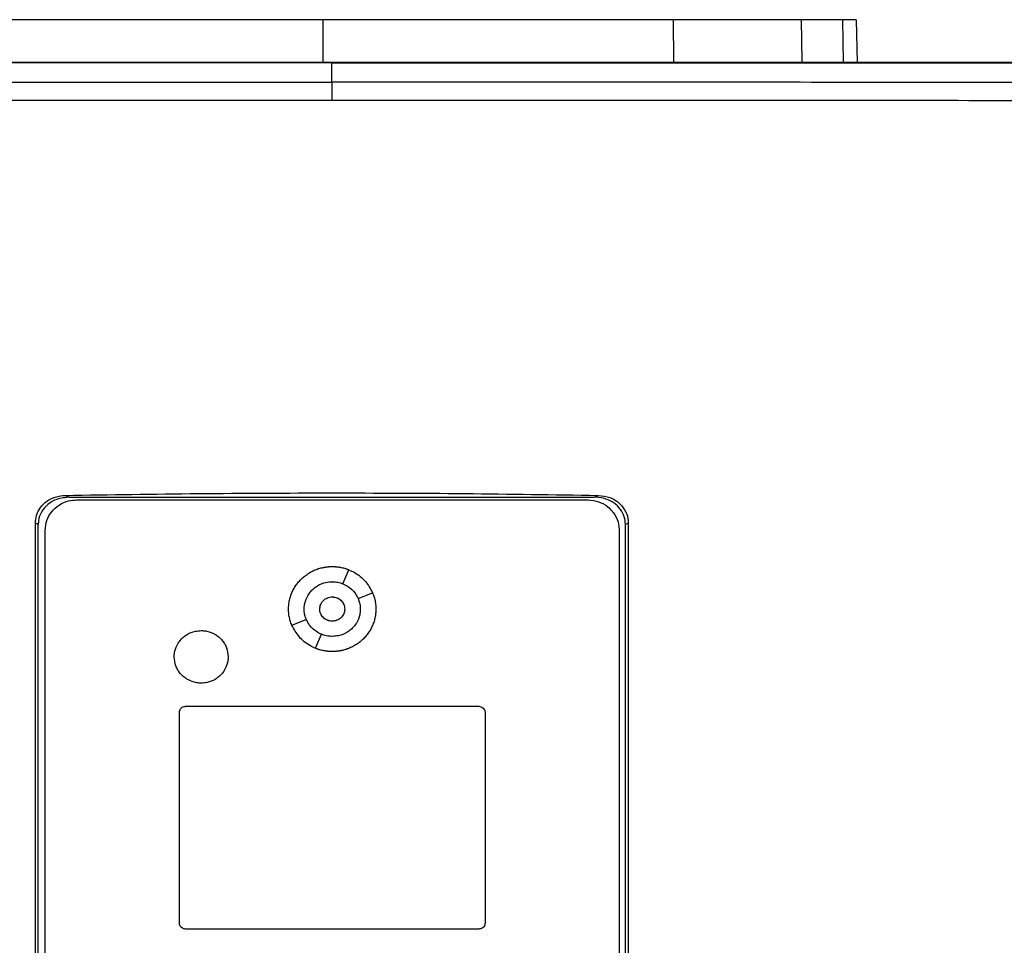
# Model space of a CAD drawing. Extents: x 0.4 to 10.6, y 0.4 to 8.1.
# Drawn here: x 7.7 to 8, y 4 to 4.3 of the extents above; entities that cross this region are included whole.
import ezdxf

# ---------------------------------------------------------------- set-up
doc = ezdxf.new("R2010")
doc.units = 0
doc.linetypes.add('SLD-SOLID', pattern=[0])
doc.layers.get('0').update_dxf_attribs({"linetype": 'CONTINUOUS'})

msp = doc.modelspace()

# ---------------------------------------------------------------- linework, layer by layer
at = {"color": 7, "linetype": 'SLD-SOLID'}
for p, q in [((7.78619, 4.31928), (7.78619, 4.30476)), ((7.90783, 4.31928), (7.90793, 4.30476)), ((7.95221, 4.31928), (7.95251, 4.30476)), ((7.97137, 4.31928), (7.97169, 4.30448)), ((7.78935, 4.30441), (7.78935, 4.30435)), ((7.78935, 4.2976), (7.78935, 4.30435)), ((7.69692, 4.15423), (7.69834, 4.1536)), ((7.69834, 4.1536), (7.88037, 4.1536)), ((7.7007, 4.15265), (7.87826, 4.15265)), ((7.88037, 4.1536), (7.88178, 4.15423)), ((7.68648, 3.87566), (7.68648, 4.14454)), ((7.68745, 4.1441), (7.68648, 4.14454)), ((7.68745, 3.8761), (7.68745, 4.1441)), ((7.89222, 4.14454), (7.89125, 4.1441)), ((7.89125, 3.8761), (7.89125, 4.1441)), ((7.89222, 4.14454), (7.89222, 3.87566)), ((7.68987, 3.87883), (7.68987, 4.14212)), ((7.88908, 4.14212), (7.88908, 3.87883)), ((7.79321, 4.12353), (7.79528, 4.12839)), ((7.79848, 4.1184), (7.80348, 4.12042)), ((7.77548, 4.10914), (7.78048, 4.11115)), ((7.78368, 4.10116), (7.78575, 4.10602)), ((7.73858, 4.08103), (7.84037, 4.08103)), ((7.73641, 4.00585), (7.73641, 4.07893)), ((7.84254, 4.07893), (7.84254, 4.00585)), ((7.84037, 4.00375), (7.73858, 4.00375))]:
    msp.add_line(p, q, dxfattribs=at)
at = {"color": 8, "linetype": 'SLD-SOLID'}
msp.add_line((7.96655, 4.31928), (7.96687, 4.30448), dxfattribs=at)
at = {"color": 7, "linetype": 'SLD-SOLID'}
for points, knots in [([(7.78619, 4.31928), (7.7765, 4.31928), (7.759, 4.31928), (7.73378, 4.31928), (7.71051, 4.31928), (7.68734, 4.31928), (7.67215, 4.31928), (7.66454, 4.31928)], [0, 0, 0, 0, 0.235105, 0.424633, 0.614827, 0.807066, 1, 1, 1, 1]), ([(7.90783, 4.31928), (7.89855, 4.31928), (7.88178, 4.31928), (7.85695, 4.31928), (7.83364, 4.31928), (7.81001, 4.31928), (7.79414, 4.31928), (7.78619, 4.31928)], [0, 0, 0, 0, 0.235104, 0.424633, 0.614827, 0.807066, 1, 1, 1, 1]), ([(7.95221, 4.31928), (7.95086, 4.31928), (7.94814, 4.31928), (7.94184, 4.31928), (7.93405, 4.31928), (7.92552, 4.31928), (7.91668, 4.31928), (7.9108, 4.31928), (7.90783, 4.31928)], [0, 0, 0, 0, 0.175427, 0.35594, 0.531366, 0.711874, 0.854591, 1, 1, 1, 1]), ([(7.96655, 4.31928), (7.96567, 4.31928), (7.96392, 4.31928), (7.95952, 4.31928), (7.95511, 4.31928), (7.95221, 4.31928)], [0, 0, 0, 0, 0.253924, 0.507848, 1, 1, 1, 1]), ([(7.97137, 4.31928), (7.97131, 4.31928), (7.97118, 4.31928), (7.96997, 4.31928), (7.96791, 4.31928), (7.96655, 4.31928)], [0, 0, 0, 0, 0.253927, 0.507853, 1, 1, 1, 1]), ([(7.78935, 4.30435), (7.78918, 4.30435), (7.78832, 4.30435), (7.78608, 4.30435), (7.78332, 4.30435), (7.78056, 4.30435), (7.77849, 4.30435), (7.77642, 4.30435), (7.77436, 4.30435), (7.77229, 4.30435), (7.77022, 4.30435), (7.76815, 4.30435), (7.76608, 4.30435), (7.76401, 4.30435), (7.76126, 4.30435), (7.7585, 4.30435), (7.75574, 4.30435), (7.75367, 4.30435), (7.75161, 4.30435), (7.74954, 4.30435), (7.74747, 4.30435), (7.7454, 4.30435), (7.74334, 4.30435), (7.74127, 4.30435), (7.7392, 4.30435), (7.73714, 4.30435), (7.73438, 4.30435), (7.73162, 4.30435), (7.72887, 4.30435), (7.7268, 4.30435), (7.72474, 4.30435), (7.72267, 4.30435), (7.72061, 4.30435), (7.71854, 4.30435), (7.71647, 4.30435), (7.71441, 4.30435), (7.71234, 4.30435), (7.70959, 4.30435), (7.70684, 4.30435), (7.70409, 4.30435), (7.70202, 4.30435), (7.69996, 4.30435), (7.69789, 4.30435), (7.69583, 4.30435), (7.69377, 4.30435), (7.69171, 4.30435), (7.68964, 4.30435), (7.68758, 4.30435), (7.68483, 4.30435), (7.68208, 4.30435), (7.67933, 4.30435), (7.67727, 4.30435), (7.67521, 4.30435), (7.67315, 4.30435), (7.67109, 4.30435), (7.66903, 4.30435), (7.66697, 4.30435), (7.66491, 4.30435), (7.66285, 4.30435), (7.66011, 4.30435), (7.65736, 4.30435), (7.65462, 4.30435), (7.65256, 4.30435), (7.6505, 4.30435), (7.64845, 4.30435), (7.64639, 4.30435), (7.64433, 4.30435), (7.64228, 4.30435), (7.64022, 4.30435), (7.63817, 4.30435), (7.63543, 4.30435), (7.63269, 4.30435), (7.62995, 4.30435), (7.6279, 4.30435), (7.62584, 4.30435), (7.62379, 4.30435), (7.62174, 4.30435), (7.61969, 4.30435), (7.61764, 4.30435), (7.61559, 4.30435), (7.61354, 4.30435), (7.61149, 4.30435), (7.60875, 4.30435), (7.60602, 4.30435), (7.60329, 4.30435), (7.60124, 4.30435), (7.5992, 4.30435), (7.59715, 4.30435), (7.5951, 4.30435), (7.59306, 4.30435), (7.59101, 4.30435), (7.58897, 4.30435), (7.58692, 4.30435), (7.5842, 4.30435), (7.58147, 4.30435), (7.57875, 4.30435), (7.57671, 4.30435), (7.57467, 4.30435), (7.57263, 4.30435), (7.57059, 4.30435), (7.56855, 4.30435), (7.56651, 4.30435), (7.56447, 4.30435), (7.56243, 4.30435), (7.56039, 4.30435), (7.55768, 4.30435), (7.55496, 4.30435), (7.55225, 4.30435), (7.55022, 4.30435), (7.54818, 4.30435), (7.54615, 4.30435), (7.54412, 4.30435), (7.54208, 4.30435), (7.54005, 4.30435), (7.53802, 4.30435), (7.53599, 4.30435), (7.53328, 4.30435), (7.53058, 4.30435), (7.52788, 4.30435), (7.52585, 4.30435), (7.52382, 4.30435), (7.5218, 4.30435), (7.51977, 4.30435), (7.51775, 4.30435), (7.51572, 4.30435), (7.5137, 4.30435), (7.51168, 4.30435), (7.50965, 4.30435), (7.50694, 4.30435), (7.50489, 4.30435), (7.50352, 4.30435)], [0, 0, 0, 0, 0.001795, 0.008975, 0.023334, 0.030513, 0.037693, 0.044872, 0.052052, 0.059231, 0.066411, 0.073591, 0.08077, 0.08795, 0.095129, 0.109488, 0.116668, 0.123847, 0.131027, 0.138206, 0.145386, 0.152566, 0.159745, 0.166925, 0.174104, 0.181284, 0.188463, 0.202823, 0.210002, 0.217182, 0.224361, 0.231541, 0.23872, 0.2459, 0.253079, 0.260259, 0.267438, 0.274618, 0.288977, 0.296157, 0.303336, 0.310516, 0.317695, 0.324875, 0.332055, 0.339234, 0.346414, 0.353593, 0.360773, 0.375132, 0.382311, 0.389491, 0.39667, 0.40385, 0.41103, 0.418209, 0.425389, 0.432568, 0.439748, 0.446927, 0.461286, 0.468466, 0.475645, 0.482825, 0.490005, 0.497184, 0.504364, 0.511543, 0.518723, 0.525902, 0.533082, 0.547441, 0.554621, 0.5618, 0.56898, 0.576159, 0.583339, 0.590519, 0.597698, 0.604878, 0.612057, 0.619237, 0.626416, 0.640775, 0.647955, 0.655134, 0.662314, 0.669494, 0.676673, 0.683853, 0.691032, 0.698212, 0.705391, 0.712571, 0.72693, 0.73411, 0.741289, 0.748469, 0.755648, 0.762828, 0.770007, 0.777187, 0.784366, 0.791546, 0.798726, 0.805905, 0.820264, 0.827444, 0.834623, 0.841803, 0.848982, 0.856162, 0.863342, 0.870521, 0.877701, 0.88488, 0.89206, 0.906419, 0.913598, 0.920778, 0.927957, 0.935137, 0.942317, 0.949496, 0.956676, 0.963855, 0.971035, 0.978214, 0.985394, 1, 1, 1, 1]), ([(7.78935, 4.30441), (7.78918, 4.30441), (7.78832, 4.30441), (7.78608, 4.30441), (7.78332, 4.30441), (7.78056, 4.30441), (7.77849, 4.30441), (7.77642, 4.30441), (7.77436, 4.30441), (7.77229, 4.30441), (7.77022, 4.30441), (7.76815, 4.30441), (7.76608, 4.30441), (7.76401, 4.30441), (7.76126, 4.30441), (7.7585, 4.30441), (7.75574, 4.30441), (7.75367, 4.30441), (7.75161, 4.30441), (7.74954, 4.30441), (7.74747, 4.30441), (7.7454, 4.30441), (7.74334, 4.30441), (7.74127, 4.30441), (7.7392, 4.30441), (7.73714, 4.30441), (7.73438, 4.30441), (7.73162, 4.30441), (7.72887, 4.30441), (7.7268, 4.30441), (7.72474, 4.30441), (7.72267, 4.30441), (7.72061, 4.30441), (7.71854, 4.30441), (7.71647, 4.30441), (7.71441, 4.30441), (7.71234, 4.30441), (7.70959, 4.30441), (7.70684, 4.30441), (7.70409, 4.30441), (7.70202, 4.30441), (7.69996, 4.30441), (7.69789, 4.30441), (7.69583, 4.30441), (7.69377, 4.30441), (7.69171, 4.30441), (7.68964, 4.30441), (7.68758, 4.30441), (7.68483, 4.30441), (7.68208, 4.30441), (7.67933, 4.30441), (7.67727, 4.30441), (7.67521, 4.30441), (7.67315, 4.30441), (7.67109, 4.30441), (7.66903, 4.30441), (7.66697, 4.30441), (7.66491, 4.30441), (7.66285, 4.30441), (7.66011, 4.30441), (7.65736, 4.30441), (7.65462, 4.30441), (7.65256, 4.30441), (7.6505, 4.30441), (7.64845, 4.30441), (7.64639, 4.30441), (7.64433, 4.30441), (7.64228, 4.30441), (7.64022, 4.30441), (7.63817, 4.30441), (7.63543, 4.30441), (7.63269, 4.30441), (7.62995, 4.30441), (7.6279, 4.30441), (7.62584, 4.30441), (7.62379, 4.30441), (7.62174, 4.30441), (7.61969, 4.30441), (7.61764, 4.30441), (7.61559, 4.30441), (7.61354, 4.30441), (7.61149, 4.30441), (7.60875, 4.30441), (7.60602, 4.30441), (7.60329, 4.30441), (7.60124, 4.30441), (7.5992, 4.30441), (7.59715, 4.30441), (7.5951, 4.30441), (7.59306, 4.30441), (7.59101, 4.30441), (7.58897, 4.30441), (7.58692, 4.30441), (7.5842, 4.30441), (7.58147, 4.30441), (7.57875, 4.30441), (7.57671, 4.30441), (7.57467, 4.30441), (7.57263, 4.30441), (7.57059, 4.30441), (7.56855, 4.30441), (7.56651, 4.30441), (7.56447, 4.30441), (7.56243, 4.30441), (7.56039, 4.30441), (7.55768, 4.30441), (7.55496, 4.30441), (7.55225, 4.30441), (7.55022, 4.30441), (7.54818, 4.30441), (7.54615, 4.30441), (7.54412, 4.30441), (7.54208, 4.30441), (7.54005, 4.30441), (7.53802, 4.30441), (7.53599, 4.3044), (7.53328, 4.3044), (7.53058, 4.30441), (7.52788, 4.3044), (7.52585, 4.3044), (7.52382, 4.3044), (7.5218, 4.3044), (7.51977, 4.3044), (7.51775, 4.3044), (7.51572, 4.3044), (7.5137, 4.3044), (7.51168, 4.3044), (7.50965, 4.3044), (7.50695, 4.3044), (7.50492, 4.3044), (7.50356, 4.3044)], [0, 0, 0, 0, 0.001795, 0.008976, 0.023337, 0.030517, 0.037698, 0.044879, 0.052059, 0.05924, 0.06642, 0.073601, 0.080781, 0.087962, 0.095142, 0.109504, 0.116684, 0.123865, 0.131045, 0.138226, 0.145406, 0.152587, 0.159768, 0.166948, 0.174129, 0.181309, 0.18849, 0.202851, 0.210032, 0.217212, 0.224393, 0.231573, 0.238754, 0.245934, 0.253115, 0.260295, 0.267476, 0.274657, 0.289018, 0.296198, 0.303379, 0.310559, 0.31774, 0.324921, 0.332101, 0.339282, 0.346462, 0.353643, 0.360823, 0.375184, 0.382365, 0.389545, 0.396726, 0.403907, 0.411087, 0.418268, 0.425448, 0.432629, 0.43981, 0.44699, 0.461351, 0.468532, 0.475712, 0.482893, 0.490073, 0.497254, 0.504435, 0.511615, 0.518796, 0.525976, 0.533157, 0.547518, 0.554698, 0.561879, 0.56906, 0.57624, 0.583421, 0.590601, 0.597782, 0.604962, 0.612143, 0.619324, 0.626504, 0.640865, 0.648046, 0.655226, 0.662407, 0.669587, 0.676768, 0.683949, 0.691129, 0.69831, 0.70549, 0.712671, 0.727032, 0.734213, 0.741393, 0.748574, 0.755754, 0.762935, 0.770115, 0.777296, 0.784476, 0.791657, 0.798837, 0.806018, 0.820379, 0.82756, 0.83474, 0.841921, 0.849101, 0.856282, 0.863463, 0.870643, 0.877824, 0.885004, 0.892185, 0.906546, 0.913726, 0.920907, 0.928088, 0.935268, 0.942449, 0.949629, 0.95681, 0.96399, 0.971171, 0.978352, 0.985532, 1, 1, 1, 1]), ([(8.07518, 4.30448), (8.05767, 4.30448), (8.02264, 4.30448), (7.96954, 4.30448), (7.91612, 4.30448), (7.86243, 4.30448), (7.80859, 4.30448), (7.75575, 4.30448), (7.70399, 4.30448), (7.65341, 4.30448), (7.60308, 4.30448), (7.55317, 4.30448), (7.52027, 4.30448), (7.5039, 4.30448)], [0, 0, 0, 0, 0.093169, 0.186477, 0.279893, 0.373385, 0.466921, 0.560469, 0.648653, 0.736791, 0.824857, 0.912824, 1, 1, 1, 1]), ([(8.07518, 4.3044), (8.07501, 4.3044), (8.07417, 4.3044), (8.07199, 4.3044), (8.0693, 4.3044), (8.0666, 4.3044), (8.06459, 4.3044), (8.06257, 4.3044), (8.06055, 4.3044), (8.05852, 4.3044), (8.0565, 4.3044), (8.05448, 4.3044), (8.05246, 4.3044), (8.05043, 4.3044), (8.04841, 4.30441), (8.04571, 4.3044), (8.04301, 4.3044), (8.04031, 4.30441), (8.03828, 4.30441), (8.03625, 4.30441), (8.03422, 4.30441), (8.03219, 4.30441), (8.03016, 4.30441), (8.02813, 4.30441), (8.0261, 4.30441), (8.02407, 4.30441), (8.02136, 4.30441), (8.01865, 4.30441), (8.01594, 4.30441), (8.0139, 4.30441), (8.01187, 4.30441), (8.00983, 4.30441), (8.00779, 4.30441), (8.00576, 4.30441), (8.00372, 4.30441), (8.00168, 4.30441), (7.99964, 4.30441), (7.99693, 4.30441), (7.99421, 4.30441), (7.99149, 4.30441), (7.98945, 4.30441), (7.9874, 4.30441), (7.98536, 4.30441), (7.98332, 4.30441), (7.98128, 4.30441), (7.97923, 4.30441), (7.97719, 4.30441), (7.97515, 4.30441), (7.9731, 4.30441), (7.97038, 4.30441), (7.96765, 4.30441), (7.96492, 4.30441), (7.96287, 4.30441), (7.96083, 4.30441), (7.95878, 4.30441), (7.95673, 4.30441), (7.95468, 4.30441), (7.95263, 4.30441), (7.95058, 4.30441), (7.94853, 4.30441), (7.9458, 4.30441), (7.94307, 4.30441), (7.94033, 4.30441), (7.93828, 4.30441), (7.93623, 4.30441), (7.93418, 4.30441), (7.93212, 4.30441), (7.93007, 4.30441), (7.92802, 4.30441), (7.92596, 4.30441), (7.92391, 4.30441), (7.92117, 4.30441), (7.91843, 4.30441), (7.91569, 4.30441), (7.91363, 4.30441), (7.91158, 4.30441), (7.90952, 4.30441), (7.90747, 4.30441), (7.90541, 4.30441), (7.90335, 4.30441), (7.90129, 4.30441), (7.89924, 4.30441), (7.89649, 4.30441), (7.89375, 4.30441), (7.891, 4.30441), (7.88895, 4.30441), (7.88689, 4.30441), (7.88483, 4.30441), (7.88277, 4.30441), (7.88071, 4.30441), (7.87865, 4.30441), (7.87659, 4.30441), (7.87453, 4.30441), (7.87178, 4.30441), (7.86903, 4.30441), (7.86628, 4.30441), (7.86422, 4.30441), (7.86216, 4.30441), (7.8601, 4.30441), (7.85804, 4.30441), (7.85597, 4.30441), (7.85391, 4.30441), (7.85185, 4.30441), (7.84979, 4.30441), (7.84704, 4.30441), (7.84429, 4.30441), (7.84153, 4.30441), (7.83947, 4.30441), (7.83741, 4.30441), (7.83534, 4.30441), (7.83328, 4.30441), (7.83122, 4.30441), (7.82915, 4.30441), (7.82709, 4.30441), (7.82503, 4.30441), (7.82227, 4.30441), (7.81952, 4.30441), (7.81677, 4.30441), (7.8147, 4.30441), (7.81264, 4.30441), (7.81057, 4.30441), (7.80851, 4.30441), (7.80645, 4.30441), (7.80438, 4.30441), (7.80232, 4.30441), (7.79956, 4.30441), (7.79681, 4.30441), (7.79406, 4.30441), (7.7918, 4.30441), (7.79023, 4.30441), (7.78935, 4.30441)], [0, 0, 0, 0, 0.001792, 0.008959, 0.023293, 0.03046, 0.037627, 0.044794, 0.051961, 0.059127, 0.066294, 0.073461, 0.080628, 0.087795, 0.094962, 0.102129, 0.116463, 0.12363, 0.130797, 0.137964, 0.145131, 0.152298, 0.159465, 0.166632, 0.173799, 0.180966, 0.188133, 0.202467, 0.209634, 0.216801, 0.223968, 0.231135, 0.238301, 0.245468, 0.252635, 0.259802, 0.266969, 0.274136, 0.28847, 0.295637, 0.302804, 0.309971, 0.317138, 0.324305, 0.331472, 0.338639, 0.345806, 0.352973, 0.36014, 0.367307, 0.381641, 0.388808, 0.395975, 0.403142, 0.410309, 0.417475, 0.424642, 0.431809, 0.438976, 0.446143, 0.45331, 0.467644, 0.474811, 0.481978, 0.489145, 0.496312, 0.503479, 0.510646, 0.517813, 0.52498, 0.532147, 0.539314, 0.553648, 0.560815, 0.567982, 0.575149, 0.582316, 0.589482, 0.59665, 0.603816, 0.610983, 0.61815, 0.625317, 0.639651, 0.646818, 0.653985, 0.661152, 0.668319, 0.675486, 0.682653, 0.68982, 0.696987, 0.704154, 0.711321, 0.725655, 0.732822, 0.739989, 0.747156, 0.754323, 0.76149, 0.768657, 0.775824, 0.78299, 0.790157, 0.797324, 0.811658, 0.818825, 0.825992, 0.833159, 0.840326, 0.847493, 0.85466, 0.861827, 0.868994, 0.876161, 0.883328, 0.897662, 0.904829, 0.911996, 0.919163, 0.92633, 0.933497, 0.940664, 0.947831, 0.954998, 0.962164, 0.976498, 0.983665, 0.990832, 1, 1, 1, 1]), ([(7.78935, 4.30435), (7.78952, 4.30435), (7.79038, 4.30435), (7.79262, 4.30435), (7.79537, 4.30435), (7.79813, 4.30435), (7.80019, 4.30435), (7.80226, 4.30435), (7.80432, 4.30435), (7.80639, 4.30435), (7.80845, 4.30435), (7.81051, 4.30435), (7.81258, 4.30435), (7.81464, 4.30435), (7.8174, 4.30435), (7.82015, 4.30435), (7.8229, 4.30435), (7.82496, 4.30435), (7.82703, 4.30435), (7.82909, 4.30435), (7.83116, 4.30435), (7.83322, 4.30435), (7.83528, 4.30435), (7.83735, 4.30435), (7.83941, 4.30435), (7.84216, 4.30435), (7.84491, 4.30435), (7.84766, 4.30435), (7.84973, 4.30435), (7.85179, 4.30435), (7.85385, 4.30435), (7.85591, 4.30435), (7.85798, 4.30435), (7.86004, 4.30435), (7.8621, 4.30435), (7.86416, 4.30435), (7.86691, 4.30435), (7.86966, 4.30435), (7.87241, 4.30435), (7.87447, 4.30435), (7.87653, 4.30435), (7.87859, 4.30435), (7.88065, 4.30435), (7.88271, 4.30435), (7.88477, 4.30435), (7.88683, 4.30435), (7.88889, 4.30435), (7.89163, 4.30435), (7.89437, 4.30435), (7.89712, 4.30435), (7.89918, 4.30435), (7.90123, 4.30435), (7.90329, 4.30435), (7.90535, 4.30435), (7.90741, 4.30435), (7.90946, 4.30435), (7.91152, 4.30435), (7.91357, 4.30435), (7.91631, 4.30435), (7.91905, 4.30435), (7.92179, 4.30435), (7.92385, 4.30435), (7.9259, 4.30435), (7.92796, 4.30435), (7.93001, 4.30435), (7.93206, 4.30435), (7.93412, 4.30435), (7.93617, 4.30435), (7.93822, 4.30435), (7.94095, 4.30435), (7.94369, 4.30435), (7.94642, 4.30435), (7.94847, 4.30435), (7.95052, 4.30435), (7.95257, 4.30435), (7.95462, 4.30435), (7.95667, 4.30435), (7.95872, 4.30435), (7.96077, 4.30435), (7.96281, 4.30435), (7.96554, 4.30435), (7.96827, 4.30435), (7.971, 4.30435), (7.97304, 4.30435), (7.97509, 4.30435), (7.97713, 4.30435), (7.97917, 4.30435), (7.98122, 4.30435), (7.98326, 4.30435), (7.9853, 4.30435), (7.98734, 4.30435), (7.99007, 4.30435), (7.99279, 4.30435), (7.99551, 4.30435), (7.99755, 4.30435), (7.99958, 4.30435), (8.00162, 4.30435), (8.00366, 4.30435), (8.0057, 4.30435), (8.00774, 4.30435), (8.00977, 4.30435), (8.01181, 4.30435), (8.01452, 4.30435), (8.01723, 4.30435), (8.01994, 4.30435), (8.02198, 4.30435), (8.02401, 4.30435), (8.02604, 4.30435), (8.02807, 4.30435), (8.0301, 4.30435), (8.03213, 4.30435), (8.03416, 4.30435), (8.03619, 4.30435), (8.03822, 4.30435), (8.04092, 4.30435), (8.04362, 4.30435), (8.04632, 4.30435), (8.04835, 4.30435), (8.05037, 4.30435), (8.0524, 4.30435), (8.05442, 4.30435), (8.05644, 4.30435), (8.05847, 4.30435), (8.06049, 4.30435), (8.06251, 4.30435), (8.0652, 4.30435), (8.06789, 4.30435), (8.07058, 4.30435), (8.07279, 4.30435), (8.07432, 4.30435), (8.07518, 4.30435)], [0, 0, 0, 0, 0.001792, 0.008959, 0.023293, 0.03046, 0.037626, 0.044793, 0.051961, 0.059127, 0.066294, 0.073461, 0.080628, 0.087795, 0.094962, 0.109296, 0.116463, 0.12363, 0.130797, 0.137964, 0.145131, 0.152298, 0.159465, 0.166632, 0.173799, 0.180966, 0.1953, 0.202467, 0.209634, 0.2168, 0.223967, 0.231134, 0.238301, 0.245468, 0.252635, 0.259802, 0.266969, 0.281303, 0.28847, 0.295637, 0.302804, 0.309971, 0.317138, 0.324305, 0.331472, 0.338639, 0.345806, 0.352973, 0.367307, 0.374474, 0.381641, 0.388808, 0.395974, 0.403142, 0.410308, 0.417475, 0.424642, 0.431809, 0.438976, 0.45331, 0.460477, 0.467644, 0.474811, 0.481978, 0.489145, 0.496312, 0.503479, 0.510646, 0.517813, 0.52498, 0.539314, 0.546481, 0.553648, 0.560815, 0.567982, 0.575149, 0.582316, 0.589483, 0.596649, 0.603816, 0.610983, 0.625317, 0.632484, 0.639651, 0.646818, 0.653985, 0.661152, 0.668319, 0.675486, 0.682653, 0.68982, 0.696987, 0.711321, 0.718488, 0.725655, 0.732822, 0.739989, 0.747156, 0.754323, 0.76149, 0.768656, 0.775823, 0.78299, 0.797324, 0.804491, 0.811658, 0.818825, 0.825992, 0.833159, 0.840326, 0.847493, 0.85466, 0.861827, 0.868994, 0.876161, 0.890495, 0.897662, 0.904829, 0.911996, 0.919163, 0.92633, 0.933497, 0.940664, 0.94783, 0.954998, 0.962164, 0.976498, 0.983665, 0.990832, 1, 1, 1, 1]), ([(7.54253, 4.29746), (7.5629, 4.29748), (7.60367, 4.29753), (7.66533, 4.29757), (7.72726, 4.29759), (7.76865, 4.2976), (7.78935, 4.2976)], [0, 0, 0, 0, 0.249432, 0.499351, 0.749594, 1, 1, 1, 1]), ([(7.78935, 4.2976), (7.78935, 4.29755), (7.78935, 4.29747), (7.78935, 4.29692), (7.78935, 4.29572), (7.78935, 4.29367), (7.78935, 4.29208), (7.78935, 4.29129)], [0, 0, 0, 0, 0.121178, 0.243123, 0.489857, 0.742822, 1, 1, 1, 1]), ([(8.03617, 4.29746), (8.01581, 4.29748), (7.97503, 4.29753), (7.91337, 4.29757), (7.85144, 4.29759), (7.81005, 4.2976), (7.78935, 4.2976)], [0, 0, 0, 0, 0.249432, 0.499351, 0.749594, 1, 1, 1, 1]), ([(7.78935, 4.29129), (7.76856, 4.29129), (7.72698, 4.29128), (7.66477, 4.29126), (7.60282, 4.29122), (7.56186, 4.29117), (7.5414, 4.29115)], [0, 0, 0, 0, 0.250407, 0.500651, 0.750569, 1, 1, 1, 1]), ([(8.0373, 4.29115), (8.01684, 4.29117), (7.97588, 4.29122), (7.91394, 4.29126), (7.85172, 4.29128), (7.81015, 4.29129), (7.78935, 4.29129)], [0, 0, 0, 0, 0.249431, 0.49935, 0.749593, 1, 1, 1, 1]), ([(7.68648, 4.14454), (7.68655, 4.14545), (7.68671, 4.14741), (7.68812, 4.15014), (7.69041, 4.15236), (7.69342, 4.15389), (7.69571, 4.15411), (7.69692, 4.15423)], [0, 0, 0, 0, 0.170737, 0.371107, 0.565841, 0.770298, 1, 1, 1, 1]), ([(7.69834, 4.1536), (7.69682, 4.15346), (7.69413, 4.15321), (7.69068, 4.15126), (7.68844, 4.14864), (7.68754, 4.14605), (7.68747, 4.14456), (7.68745, 4.1441)], [0, 0, 0, 0, 0.281291, 0.500824, 0.721482, 0.915183, 1, 1, 1, 1]), ([(7.68987, 4.14212), (7.68998, 4.14327), (7.69021, 4.14557), (7.69198, 4.14867), (7.69461, 4.15105), (7.69767, 4.15243), (7.69979, 4.15258), (7.7007, 4.15265)], [0, 0, 0, 0, 0.206002, 0.411923, 0.621577, 0.83663, 1, 1, 1, 1]), ([(7.69692, 4.15423), (7.71228, 4.15447), (7.743, 4.15494), (7.78922, 4.15512), (7.8355, 4.15495), (7.86635, 4.15447), (7.88178, 4.15423)], [0, 0, 0, 0, 0.249469, 0.498939, 0.74947, 1, 1, 1, 1]), ([(7.87826, 4.15265), (7.87951, 4.15253), (7.88201, 4.15228), (7.88532, 4.15037), (7.88775, 4.14758), (7.88894, 4.14465), (7.88904, 4.14279), (7.88908, 4.14212)], [0, 0, 0, 0, 0.2234723, 0.4470464, 0.6663451, 0.8797738, 1, 1, 1, 1]), ([(7.89125, 4.1441), (7.89117, 4.14501), (7.89101, 4.14692), (7.8896, 4.14955), (7.88736, 4.15169), (7.88438, 4.15315), (7.88192, 4.15358), (7.88053, 4.15359), (7.88037, 4.1536)], [0, 0, 0, 0, 0.168312, 0.356801, 0.541278, 0.740083, 0.968708, 1, 1, 1, 1]), ([(7.88178, 4.15423), (7.88318, 4.15408), (7.88595, 4.15377), (7.88939, 4.15159), (7.89151, 4.14864), (7.89218, 4.14617), (7.89221, 4.14483), (7.89222, 4.14454)], [0, 0, 0, 0, 0.265768, 0.525373, 0.746705, 0.944976, 1, 1, 1, 1]), ([(7.77432, 4.11478), (7.77432, 4.11491), (7.77433, 4.11557), (7.77442, 4.11675), (7.77472, 4.1183), (7.77519, 4.11981), (7.77582, 4.12126), (7.77661, 4.12263), (7.77754, 4.12391), (7.7786, 4.12508), (7.77957, 4.12596), (7.78062, 4.12676), (7.78172, 4.12748), (7.78289, 4.12808), (7.78374, 4.12844), (7.78423, 4.12862), (7.78454, 4.12873), (7.78498, 4.12887), (7.78555, 4.12903), (7.78619, 4.12918), (7.7867, 4.12928), (7.78709, 4.12934), (7.78748, 4.1294), (7.78787, 4.12944), (7.78826, 4.12948), (7.78866, 4.1295), (7.78907, 4.12952), (7.78934, 4.12952), (7.78948, 4.12952)], [0, 0, 0, 0, 0.016766, 0.083935, 0.151102, 0.218268, 0.285435, 0.352599, 0.41976, 0.48692, 0.554078, 0.587624, 0.654781, 0.721935, 0.755481, 0.772248, 0.789016, 0.7974, 0.830944, 0.864486, 0.881255, 0.898023, 0.914791, 0.931557, 0.948326, 0.965095, 0.982542, 1, 1, 1, 1]), ([(7.78948, 4.12952), (7.78961, 4.12952), (7.78987, 4.12952), (7.79026, 4.12951), (7.79066, 4.12948), (7.79105, 4.12945), (7.79144, 4.1294), (7.79183, 4.12935), (7.79261, 4.12922), (7.79338, 4.12904), (7.79413, 4.12882), (7.79451, 4.12869), (7.79488, 4.12856), (7.79515, 4.12846), (7.79529, 4.1284), (7.79531, 4.12839)], [0, 0, 0, 0, 0.065864, 0.13173, 0.197588, 0.263453, 0.329317, 0.395182, 0.461043, 0.72482, 0.790691, 0.856548, 0.922408, 0.988276, 1, 1, 1, 1]), ([(7.79528, 4.12839), (7.79588, 4.12812), (7.79802, 4.12716), (7.80118, 4.12465), (7.80273, 4.12179), (7.80348, 4.12042)], [0, 0, 0, 0, 0.168703, 0.602573, 1, 1, 1, 1]), ([(7.77973, 4.11478), (7.77973, 4.11491), (7.77974, 4.11557), (7.77997, 4.11726), (7.78076, 4.11923), (7.78199, 4.12091), (7.7831, 4.122), (7.78479, 4.1232), (7.78697, 4.1241), (7.78874, 4.12421), (7.78948, 4.12426)], [0, 0, 0, 0, 0.026142, 0.131086, 0.338032, 0.440849, 0.543659, 0.646458, 0.854028, 1, 1, 1, 1]), ([(7.78948, 4.12426), (7.78961, 4.12426), (7.79027, 4.12425), (7.79154, 4.12411), (7.79263, 4.12374), (7.79321, 4.12354)], [0, 0, 0, 0, 0.103062, 0.516527, 1, 1, 1, 1]), ([(7.79321, 4.12353), (7.7938, 4.12324), (7.79538, 4.1225), (7.79728, 4.12073), (7.79813, 4.11908), (7.79848, 4.1184)], [0, 0, 0, 0, 0.263054, 0.695227, 1, 1, 1, 1]), ([(7.78515, 4.11478), (7.78517, 4.11505), (7.7852, 4.1156), (7.78554, 4.11666), (7.78635, 4.11784), (7.78779, 4.11877), (7.78948, 4.1191), (7.79117, 4.11877), (7.79261, 4.11784), (7.79342, 4.11666), (7.79376, 4.1156), (7.79379, 4.11505), (7.79381, 4.11478)], [0, 0, 0, 0, 0.061898, 0.12388, 0.24807, 0.373572, 0.5, 0.626428, 0.751934, 0.876122, 0.938146, 1, 1, 1, 1]), ([(7.78948, 4.11899), (7.79004, 4.11893), (7.79117, 4.1188), (7.79261, 4.11783), (7.79342, 4.11667), (7.79376, 4.11561), (7.79379, 4.11505), (7.79381, 4.11478)], [0, 0, 0, 0, 0.252803, 0.503725, 0.752069, 0.876139, 1, 1, 1, 1]), ([(7.79848, 4.1184), (7.79853, 4.11828), (7.79878, 4.11767), (7.79913, 4.11647), (7.79919, 4.11536), (7.79922, 4.11478)], [0, 0, 0, 0, 0.105866, 0.530729, 1, 1, 1, 1]), ([(7.80344, 4.12048), (7.80356, 4.12021), (7.8039, 4.11945), (7.80427, 4.1181), (7.80458, 4.11648), (7.80462, 4.11535), (7.80463, 4.11478)], [0, 0, 0, 0, 0.155515, 0.424205, 0.710103, 1, 1, 1, 1]), ([(7.77551, 4.10909), (7.77539, 4.10937), (7.77506, 4.11012), (7.77468, 4.11145), (7.77437, 4.11308), (7.77434, 4.11421), (7.77432, 4.11478)], [0, 0, 0, 0, 0.15242, 0.421965, 0.70899, 1, 1, 1, 1]), ([(7.78047, 4.11115), (7.78043, 4.11127), (7.78018, 4.11188), (7.77983, 4.11308), (7.77977, 4.11419), (7.77973, 4.11478)], [0, 0, 0, 0, 0.105682, 0.529856, 1, 1, 1, 1]), ([(7.79381, 4.11478), (7.79379, 4.1145), (7.79376, 4.11395), (7.79342, 4.11289), (7.79261, 4.11172), (7.79117, 4.11078), (7.78948, 4.11046), (7.78779, 4.11078), (7.78635, 4.11172), (7.78554, 4.11289), (7.7852, 4.11395), (7.78517, 4.1145), (7.78515, 4.11478)], [0, 0, 0, 0, 0.061898, 0.123879, 0.248066, 0.373576, 0.500001, 0.626427, 0.751933, 0.876122, 0.938137, 1, 1, 1, 1]), ([(7.78948, 4.11057), (7.78891, 4.11063), (7.78778, 4.11075), (7.78634, 4.11172), (7.78554, 4.11289), (7.78519, 4.11395), (7.78516, 4.1145), (7.78515, 4.11478)], [0, 0, 0, 0, 0.252865, 0.503866, 0.75222, 0.876239, 1, 1, 1, 1]), ([(7.80463, 4.11478), (7.80463, 4.11465), (7.80463, 4.11399), (7.80453, 4.11281), (7.80423, 4.11126), (7.80376, 4.10975), (7.80313, 4.1083), (7.80234, 4.10693), (7.80142, 4.10565), (7.80036, 4.10448), (7.79938, 4.1036), (7.79834, 4.1028), (7.79723, 4.10208), (7.79606, 4.10148), (7.79521, 4.10112), (7.79472, 4.10094), (7.79441, 4.10083), (7.79397, 4.10069), (7.79341, 4.10053), (7.79277, 4.10038), (7.79225, 4.10028), (7.79186, 4.10021), (7.79147, 4.10016), (7.79108, 4.10011), (7.79069, 4.10008), (7.79029, 4.10005), (7.78989, 4.10004), (7.78961, 4.10004), (7.78948, 4.10003)], [0, 0, 0, 0, 0.0167658, 0.0839354, 0.1511008, 0.218271, 0.2854346, 0.3525992, 0.4197634, 0.4869222, 0.5540786, 0.5876253, 0.6547809, 0.7219349, 0.75548, 0.7722471, 0.7890146, 0.7973983, 0.8309427, 0.8644863, 0.8812547, 0.8980225, 0.9147908, 0.9315578, 0.9483263, 0.9650953, 0.9825397, 1, 1, 1, 1]), ([(7.79922, 4.11478), (7.79922, 4.11465), (7.79921, 4.11399), (7.79899, 4.1123), (7.7982, 4.11032), (7.79697, 4.10865), (7.79586, 4.10756), (7.79416, 4.10636), (7.79199, 4.10546), (7.79021, 4.10535), (7.78948, 4.1053)], [0, 0, 0, 0, 0.026151, 0.1311, 0.338034, 0.440852, 0.543658, 0.646457, 0.85402, 1, 1, 1, 1]), ([(7.78368, 4.10116), (7.78308, 4.10143), (7.78094, 4.1024), (7.77778, 4.1049), (7.77623, 4.10777), (7.77548, 4.10914)], [0, 0, 0, 0, 0.1687, 0.602569, 1, 1, 1, 1]), ([(7.78575, 4.10602), (7.78516, 4.10631), (7.78358, 4.10706), (7.78168, 4.10882), (7.78083, 4.11047), (7.78048, 4.11115)], [0, 0, 0, 0, 0.263058, 0.695198, 1, 1, 1, 1]), ([(7.73464, 4.09819), (7.73464, 4.09832), (7.73465, 4.09898), (7.73488, 4.10063), (7.73567, 4.10254), (7.73686, 4.10414), (7.73794, 4.10518), (7.73958, 4.10632), (7.74165, 4.10715), (7.74333, 4.10725), (7.744, 4.10729)], [0, 0, 0, 0, 0.02721, 0.136478, 0.343555, 0.446427, 0.549288, 0.65214, 0.859819, 1, 1, 1, 1]), ([(7.744, 4.10729), (7.74414, 4.10729), (7.74479, 4.10728), (7.74651, 4.10707), (7.74853, 4.10628), (7.75023, 4.10504), (7.75132, 4.10394), (7.75218, 4.10269), (7.7531, 4.10083), (7.75326, 4.09926), (7.75337, 4.09819)], [0, 0, 0, 0, 0.027221, 0.136454, 0.357293, 0.466463, 0.572265, 0.676668, 0.779865, 1, 1, 1, 1]), ([(7.78948, 4.1053), (7.78935, 4.1053), (7.78869, 4.10531), (7.78741, 4.10545), (7.78633, 4.10582), (7.78575, 4.10602)], [0, 0, 0, 0, 0.103235, 0.517377, 1, 1, 1, 1]), ([(7.78948, 4.10003), (7.78935, 4.10004), (7.78908, 4.10004), (7.78869, 4.10005), (7.7883, 4.10008), (7.7879, 4.10011), (7.78751, 4.10016), (7.78712, 4.10021), (7.78635, 4.10034), (7.78558, 4.10052), (7.78482, 4.10074), (7.78445, 4.10086), (7.78408, 4.101), (7.78381, 4.10109), (7.78367, 4.10116), (7.78365, 4.10117)], [0, 0, 0, 0, 0.065899, 0.131791, 0.197695, 0.263596, 0.329486, 0.395386, 0.461292, 0.725201, 0.791108, 0.857, 0.922903, 0.988806, 1, 1, 1, 1]), ([(7.744, 4.08908), (7.74387, 4.08908), (7.74321, 4.08909), (7.7415, 4.08931), (7.73948, 4.09009), (7.73777, 4.09133), (7.73669, 4.09243), (7.73582, 4.09368), (7.73491, 4.09555), (7.73475, 4.09712), (7.73464, 4.09819)], [0, 0, 0, 0, 0.027221, 0.136452, 0.357291, 0.466457, 0.57225, 0.676645, 0.779842, 1, 1, 1, 1]), ([(7.75337, 4.09819), (7.75336, 4.09806), (7.75336, 4.0974), (7.75313, 4.09575), (7.75234, 4.09384), (7.75115, 4.09224), (7.75007, 4.0912), (7.74843, 4.09006), (7.74636, 4.08923), (7.74468, 4.08912), (7.744, 4.08908)], [0, 0, 0, 0, 0.02721, 0.136476, 0.343542, 0.446402, 0.549259, 0.652104, 0.85977, 1, 1, 1, 1]), ([(7.73641, 4.07893), (7.73644, 4.07916), (7.73648, 4.07962), (7.73684, 4.08024), (7.73737, 4.08072), (7.73798, 4.08099), (7.7384, 4.08102), (7.73858, 4.08103)], [0, 0, 0, 0, 0.206396, 0.412677, 0.623124, 0.839521, 1, 1, 1, 1]), ([(7.84037, 4.08103), (7.84062, 4.08101), (7.84112, 4.08096), (7.84179, 4.08057), (7.84227, 4.08001), (7.84251, 4.07943), (7.84253, 4.07906), (7.84254, 4.07893)], [0, 0, 0, 0, 0.223871, 0.447855, 0.667995, 0.882663, 1, 1, 1, 1]), ([(7.73858, 4.00375), (7.73833, 4.00377), (7.73783, 4.00382), (7.73716, 4.00421), (7.73668, 4.00477), (7.73644, 4.00535), (7.73642, 4.00572), (7.73641, 4.00585)], [0, 0, 0, 0, 0.223887, 0.447853, 0.668003, 0.882662, 1, 1, 1, 1]), ([(7.84254, 4.00585), (7.84251, 4.00562), (7.84247, 4.00516), (7.84211, 4.00454), (7.84158, 4.00407), (7.84097, 4.00379), (7.84055, 4.00376), (7.84037, 4.00375)], [0, 0, 0, 0, 0.206394, 0.412677, 0.623138, 0.83952, 1, 1, 1, 1])]:
    msp.add_open_spline(points, degree=3, knots=knots, dxfattribs=at)

doc.saveas('drawing.dxf')
